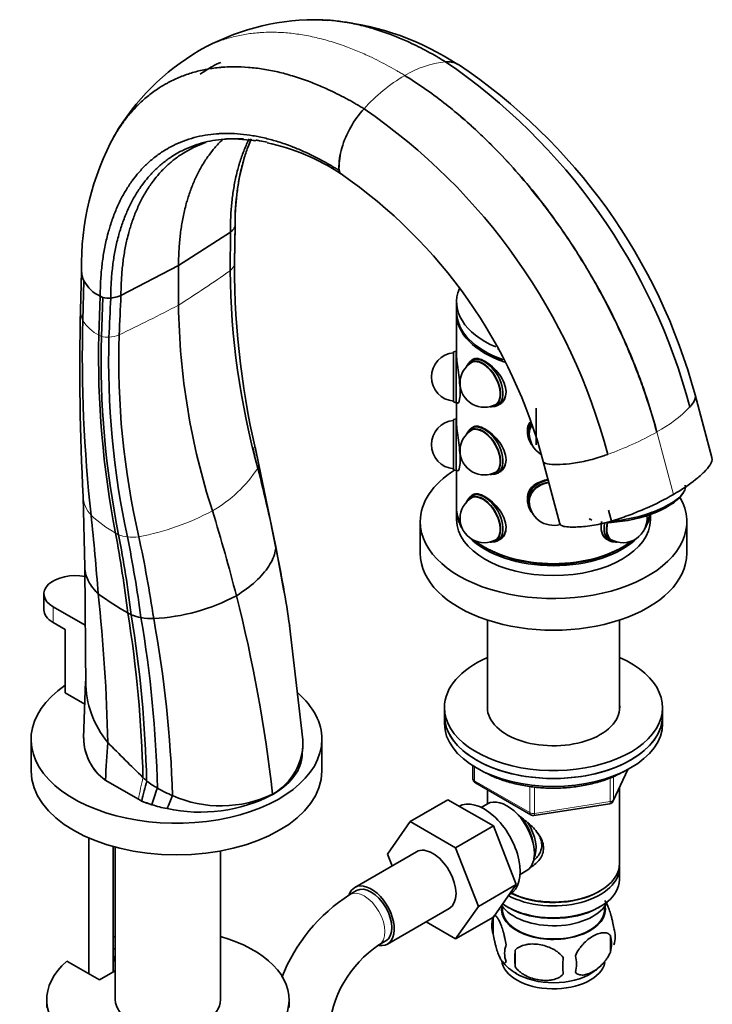
# Model space of a CAD drawing. Units: millimetres. Extents: x 0 to 1588, y 0 to 2208.
# Drawn here: x 1361 to 1504, y 448 to 652 of the extents above; entities that cross this region are included whole.
import ezdxf

# ---------------------------------------------------------------- set-up
doc = ezdxf.new("R2010")
doc.units = ezdxf.units.MM
doc.layers.add('DV6_Défaut', color=7, linetype='Continuous')
doc.layers.add('Défaut', color=7, linetype='Continuous')

# ---------------------------------------------------------------- blocks, each defined once
blk = doc.blocks.new('SE5')
at = {"layer": 'DV6_Défaut', "color": 7, "linetype": 'Continuous', "lineweight": 35}
for p, q in [((1422.02, 651.5), (1421.51, 651.54)), ((1405.02, 626.99), (1408.37, 626.7)), ((1404.19, 607.68), (1393.5, 600.82)), ((1404.14, 599.75), (1404.19, 607.68)), ((1405.04, 601.29), (1405.17, 609.07)), ((1373.49, 599.62), (1373.26, 591.53)), ((1381.61, 594.64), (1393.5, 600.82)), ((1393.5, 592.65), (1393.5, 600.82)), ((1373.73, 589.58), (1373.96, 597.66)), ((1377.04, 586.44), (1377.33, 594.48)), ((1377.33, 594.48), (1377.88, 594.26)), ((1377.57, 586.21), (1377.88, 594.26)), ((1450.85, 593.31), (1450.85, 591.27)), ((1450.85, 590.86), (1450.85, 582.2)), ((1450.75, 583.18), (1450.25, 583)), ((1450.75, 572.48), (1450.75, 583.18)), ((1450.85, 583.18), (1450.75, 583.18)), ((1459.64, 583.5), (1459.32, 583.69)), ((1450.25, 572.67), (1450.25, 583)), ((1454.6, 581.61), (1453.97, 581.24)), ((1453.37, 580.69), (1453.12, 580.35)), ((1454.14, 580.94), (1454.07, 580.9)), ((1451.65, 574.75), (1451.65, 575.66)), ((1503.51, 561.21), (1500.07, 574.12)), ((1450.25, 572.67), (1450.75, 572.48)), ((1450.75, 572.48), (1451.09, 572.48)), ((1450.85, 572.48), (1450.85, 568.28)), ((1458.12, 571.7), (1458.54, 571.74)), ((1459.07, 572.24), (1459.14, 572.28)), ((1459.32, 571.98), (1459.64, 572.16)), ((1467.26, 563.82), (1467.26, 571.42)), ((1450.75, 569.22), (1450.25, 569.04)), ((1450.25, 558.7), (1450.25, 569.04)), ((1450.75, 558.52), (1450.75, 569.22)), ((1450.85, 569.22), (1450.75, 569.22)), ((1454.6, 567.65), (1453.97, 567.28)), ((1454.14, 566.98), (1454.07, 566.94)), ((1453.37, 566.73), (1453.12, 566.38)), ((1465.5, 566.75), (1465.5, 566.23)), ((1465.85, 566.23), (1465.85, 566.17)), ((1409.34, 563.07), (1409.25, 563.45)), ((1410, 560.04), (1409.34, 563.07)), ((1466.27, 563.98), (1466.42, 563.77)), ((1413.49, 543.15), (1410, 560.04)), ((1450.25, 558.7), (1450.75, 558.52)), ((1468.74, 560.4), (1472.18, 547.5)), ((1450.75, 558.52), (1451.09, 558.52)), ((1450.85, 558.52), (1450.85, 550.85)), ((1458.12, 557.73), (1458.54, 557.77)), ((1459.07, 558.28), (1459.14, 558.32)), ((1459.32, 558.01), (1459.64, 558.2)), ((1373.8, 553.14), (1374.18, 538.6)), ((1453.37, 552.77), (1453.12, 552.42)), ((1454.6, 553.69), (1453.97, 553.32)), ((1454.14, 553.02), (1454.07, 552.97)), ((1465.5, 552.79), (1465.5, 552.27)), ((1497.31, 553.48), (1497.65, 553.99)), ((1465.85, 552.27), (1465.85, 552.21)), ((1450.85, 550.44), (1450.85, 548.4)), ((1466.27, 550.02), (1466.42, 549.81)), ((1478.24, 548.55), (1478.44, 548.45)), ((1482.21, 550.37), (1482.82, 548.1)), ((1490.85, 548.4), (1490.85, 549.49)), ((1443.35, 547.99), (1443.35, 541.46)), ((1481.8, 547.83), (1482.82, 548.1)), ((1498.35, 541.46), (1498.35, 547.99)), ((1481.75, 544.42), (1482.39, 544.05)), ((1415.17, 534.06), (1413.48, 543.18)), ((1458.12, 543.77), (1458.54, 543.81)), ((1459.07, 544.31), (1459.14, 544.36)), ((1459.32, 544.05), (1459.64, 544.24)), ((1482.57, 544.36), (1482.64, 544.31)), ((1483.17, 543.81), (1483.59, 543.77)), ((1374.18, 538.49), (1374.34, 513.62)), ((1365.71, 533.09), (1365.71, 529.82)), ((1415.41, 532.8), (1415.17, 534.06)), ((1374.26, 526.6), (1367.62, 530.44)), ((1367.62, 527.17), (1370.09, 525.74)), ((1419.13, 502.98), (1416.39, 526.57)), ((1457.25, 527.66), (1457.25, 508.94)), ((1484.45, 508.94), (1484.45, 527.66)), ((1370.09, 525.74), (1370.09, 512.68)), ((1374.32, 515.05), (1373.91, 503.28)), ((1370.09, 512.68), (1374.16, 510.33)), ((1448.35, 509.62), (1448.35, 507.98)), ((1448.35, 507.98), (1448.35, 506.35)), ((1493.35, 507.98), (1493.35, 509.62)), ((1493.35, 506.35), (1493.35, 507.98)), ((1363.07, 503.08), (1363.07, 496.55)), ((1423.07, 496.55), (1423.07, 503.08)), ((1419.03, 500.13), (1419.12, 501.63)), ((1454.24, 497.59), (1454.24, 494.95)), ((1483.19, 490.35), (1486.21, 496.86)), ((1378.39, 494.66), (1385.2, 490.73)), ((1385.2, 490.73), (1378.39, 494.66)), ((1378.39, 494.66), (1378.39, 494.66)), ((1454.74, 494.09), (1466.17, 487.49)), ((1412.88, 491.65), (1412.87, 491.76)), ((1457.25, 492.63), (1457.25, 489.77)), ((1484.45, 477.36), (1484.45, 493.07)), ((1385.2, 490.73), (1385.89, 490.33)), ((1385.89, 490.33), (1385.2, 490.73)), ((1385.2, 490.73), (1385.2, 490.73)), ((1385.89, 490.33), (1385.89, 490.33)), ((1449.02, 490.62), (1441.25, 486.13)), ((1449.02, 490.62), (1458.44, 485.19)), ((1457.24, 489.76), (1455.94, 489.01)), ((1466.82, 487.37), (1482.44, 489.78)), ((1391.12, 488.77), (1391.13, 488.77)), ((1436.58, 479.41), (1441.25, 486.13)), ((1441.25, 486.13), (1450.66, 480.7)), ((1458.44, 485.19), (1450.66, 480.7)), ((1458.44, 485.19), (1463.13, 473.09)), ((1375.01, 482.72), (1375.01, 454.68)), ((1380.01, 455.09), (1380.01, 480.96)), ((1380.45, 480.84), (1380.45, 449.36)), ((1402.15, 449.36), (1402.15, 480.04)), ((1442.59, 479.86), (1429.86, 472.51)), ((1437.54, 476.95), (1436.58, 479.41)), ((1450.66, 480.7), (1455.35, 468.6)), ((1463.94, 475.16), (1465.24, 475.91)), ((1484.45, 474.1), (1484.45, 476.55)), ((1430.23, 471.86), (1428.82, 471.05)), ((1463.13, 473.09), (1455.35, 468.6)), ((1463.13, 473.09), (1458.44, 466.41)), ((1480.12, 471.61), (1480.47, 471.81)), ((1461.61, 470.93), (1461.79, 471.03)), ((1436.61, 460.82), (1449.34, 468.17)), ((1455.35, 468.6), (1450.66, 461.92)), ((1460.27, 468.65), (1460.31, 467.79)), ((1461.24, 468.55), (1461.59, 468.34)), ((1480.12, 468.34), (1480.47, 468.55)), ((1481.39, 467.79), (1481.44, 468.65)), ((1450.66, 461.92), (1444.58, 465.42)), ((1458.44, 466.41), (1450.66, 461.92)), ((1458.42, 466.36), (1458.42, 462.92)), ((1434.82, 460.66), (1436.23, 461.47)), ((1482.61, 462.61), (1482.61, 459.18)), ((1380.01, 459.96), (1380.45, 459.71)), ((1462.93, 459.57), (1462.93, 456.14)), ((1377.16, 453.44), (1370.45, 457.32)), ((1380.01, 458.33), (1380.45, 458.07)), ((1380.21, 457.4), (1380.21, 458.21)), ((1380.45, 457.26), (1380.21, 457.4)), ((1380.45, 455.34), (1377.16, 453.44)), ((1366.3, 449.36), (1366.3, 447.73)), ((1416.3, 447.73), (1416.3, 449.36))]:
    blk.add_line(p, q, dxfattribs=at)
at = {"layer": 'DV6_Défaut', "color": 7, "linetype": 'Continuous', "lineweight": 18}
for p, q in [((1377.57, 586.21), (1377.04, 586.44)), ((1492.17, 566.49), (1492.14, 566.47)), ((1492.17, 566.49), (1492.19, 566.5)), ((1495.61, 553.59), (1492.17, 566.49)), ((1367.62, 530.44), (1367.62, 527.17)), ((1454.53, 497.41), (1454.53, 494.54)), ((1483.25, 490.62), (1486.12, 496.81)), ((1454.53, 494.54), (1465.96, 487.95)), ((1482.54, 490.21), (1482.54, 495.12)), ((1483.25, 495.39), (1483.25, 490.62)), ((1465.96, 487.95), (1465.96, 493.33)), ((1466.93, 493.24), (1466.93, 487.8)), ((1387.97, 489.58), (1387.98, 489.58)), ((1466.93, 487.8), (1482.54, 490.21))]:
    blk.add_line(p, q, dxfattribs=at)
at = {"layer": 'DV6_Défaut', "color": 7, "linetype": 'Continuous', "lineweight": 35}
for centre, radius, start, end in [((1421.77, 603.24), 48.3, 90.3066, 119.7925), ((1420.3, 595.58), 55.95, 85.891, 88.2381), ((1420.3, 595.58), 55.95, 56.5829, 83.9608), ((1422.06, 603.42), 48.29, 120.2036, 149.7843), ((1449.04, 638.51), 4.37, 59.8017, 96.1828), ((1448.86, 638.22), 4.64, 74.3233, 93.6106), ((1378.09, 539.52), 125.08, 14.8797, 55.7027), ((1384.65, 543.02), 119.53, 15.0815, 56.147), ((1446.96, 619.24), 20.61, 137.5355, 163.5868), ((1361.09, 529.95), 125.08, 14.7798, 55.5965), ((1428.68, 601.07), 55.21, 151.131, 181.3903), ((1404.47, 608.75), 18.23, 106.9032, 108.543), ((1404.47, 608.75), 18.23, 90.6141, 94.6206), ((1402.72, 583.27), 43.8, 81.2139, 82.5993), ((1402.72, 583.27), 43.8, 56.3524, 78.0919), ((1438.98, 621.21), 12.4, 161.9006, 182.0663), ((1441.36, 620.87), 14.77, 163.5299, 180.437), ((1453.91, 609.53), 48.76, 164.036, 180.2292), ((1428.36, 620.76), 1.77, 180.1211, 204.3885), ((1428.13, 620.66), 1.52, 188.7213, 204.3666), ((1427.39, 620.31), 0.697, 203.1741, 253.2204), ((1367.75, 533.69), 104.46, 14.8066, 55.4318), ((1403.11, 609.68), 2.19, 314.6202, 339.1836), ((1404.15, 609.1), 1.03, 348.9865, 353.5312), ((1551.06, 599.74), 146.04, 179.3894, 180.2719), ((1377.8, 599.62), 4.31, 178.6394, 207.0774), ((1564.55, 601.43), 160.42, 180.6005, 195.3283), ((1575.13, 600.99), 170.1, 180.0069, 193.8019), ((1380.66, 601.38), 7.66, 209.0106, 244.2564), ((1379.14, 598.52), 4.45, 253.4747, 274.5752), ((1378.66, 601.17), 7.13, 276.6995, 287.8181), ((1917.03, 579.87), 543.89, 178.771, 182.8126), ((1537.81, 594.58), 144.33, 180.7657, 197.907), ((1674.47, 582.31), 300.83, 178.6153, 186.3), ((1567.95, 582.09), 190.96, 178.6953, 191.0146), ((1562.15, 581.69), 184.64, 178.5968, 191.3723), ((1551.44, 581.18), 172.37, 178.3877, 192.1728), ((1544.39, 581.45), 163.24, 178.2193, 192.9525), ((1450.65, 577.83), 5, 94.5886, 265.4114), ((1456.57, 576.57), 5, 120, 300), ((1450.65, 563.87), 5, 94.5886, 265.4114), ((1456.57, 562.61), 5, 120, 300), ((1470.85, 566.17), 5, 180, 237.9022), ((1587.29, 601.61), 182.55, 192.106, 192.696), ((1163.42, 494.9), 254.63, 10.7784, 14.5864), ((1456.57, 548.64), 5, 120, 240), ((1470.85, 552.21), 5, 180, 286.1212), ((858.42, 494.41), 519.94, 4.2656, 6.0596), ((1483.2, 558.7), 11.3, 244.1521, 246.9268), ((1485.14, 548.64), 5, 240, 6.7682), ((1102.92, 494.69), 282.22, 7.0101, 10.3929), ((1115.28, 495), 270.57, 7.1699, 10.7098), ((1135.22, 494.72), 252.74, 7.6119, 11.4362), ((1134.07, 490.46), 257.05, 8.3928, 12.2177), ((1410.34, 542.5), 3.22, 0.3071, 11.5968), ((1170.39, 490.99), 248.57, 8.1987, 11.9644), ((1456.57, 548.64), 5, 240, 300), ((1410.03, 577.6), 55.47, 233.3631, 240.8837), ((1018.96, 494.56), 360.03, 1.2526, 6.1434), ((1386.32, 568.51), 40.58, 272.8997, 298.0803), ((1120.19, 459.69), 294.43, 6.2539, 14.3589), ((1390.26, 542.14), 14.87, 240.9389, 243.9771), ((1128.97, 488.67), 257.27, 1.4554, 9.0502), ((1387.92, 539.54), 11.55, 248.7442, 259.1097), ((1135.18, 488.4), 251.81, 1.3845, 9.2269), ((1388.3, 543.39), 15.41, 260.444, 270.2903), ((1145.15, 487.22), 244.05, 1.3569, 9.6661), ((1143.02, 483.38), 249.37, 1.855, 10.3023), ((1394.03, 515.04), 19.69, 179.9742, 219.8279), ((1384.69, 503.38), 10.76, 180.1734, 234.1496), ((1384.7, 503.39), 10.77, 180.5939, 234.1432), ((1595.81, 712.83), 302.19, 224.1281, 226.0686), ((1406.9, 502.48), 12.27, 299.0908, 2.3196), ((1493.63, 465.9), 110.47, 165.0049, 167.2215), ((1401.1, 513.27), 23.54, 232.9604, 239.4572), ((1455.24, 494.95), 1, 180, 240), ((1438.9, 474.27), 53.17, 159.3843, 163.271), ((1402.05, 515.27), 25.75, 239.8869, 247.6546), ((1397.99, 520.58), 32.53, 257.824, 297.2361), ((1402.23, 513.89), 24.55, 246.0465, 295.6627), ((1395.93, 514.98), 26.61, 247.8224, 252.6008), ((1395.94, 514.98), 26.62, 247.8132, 252.592), ((1397.14, 518.86), 30.68, 252.6193, 258.6878), ((1397.15, 518.86), 30.69, 252.6107, 258.6795), ((1420.85, 477.75), 31.7, 154.3906, 159.6539), ((1482.28, 490.77), 1, 278.794, 335.1039), ((1466.67, 488.35), 1, 240, 278.794), ((1448.08, 440.94), 35.74, 122.6058, 158.6495), ((1463.41, 464.64), 5.28, 161.0427, 198.9573), ((1468.26, 463.34), 10.27, 161.8939, 164.7363), ((1478.42, 462.36), 5.16, 340.5696, 19.4304), ((1475.97, 460.9), 6.86, 345.5143, 14.4857), ((1448.04, 441.05), 23.64, 123.985, 176.015), ((1465.57, 458.92), 4.81, 159.1194, 200.8806), ((1546.28, 457.85), 83.38, 178.8211, 181.1789), ((1466.99, 462.11), 8.26, 216.0134, 242.186), ((1530.57, 456.32), 57.77, 178.2983, 181.7017), ((1468.72, 456.71), 6.86, 345.5086, 14.4914), ((1473.71, 463.51), 9.96, 300.1384, 313.6512)]:
    blk.add_arc(centre, radius, start, end, dxfattribs=at)
at = {"layer": 'DV6_Défaut', "color": 7, "linetype": 'Continuous', "lineweight": 18}
for centre, radius, start, end in [((1450.57, 622.98), 19.97, 95.758, 121.4069), ((1458.93, 608.53), 36.67, 120.7834, 137.8175), ((1239.83, 834.67), 286.68, 302.4128, 304.9707), ((1229.97, 904.51), 352.13, 295.4394, 297.6708), ((1380.73, 593.64), 8.09, 210.1314, 242.9306), ((1378.87, 590.43), 4.41, 252.8403, 273.5335), ((1378.2, 594.6), 8.63, 276.2559, 290.5648), ((1478.16, 592.07), 29.17, 298.768, 315.54), ((1460.11, 623.27), 65.21, 289.6411, 299.4197), ((1387.03, 573.87), 27.21, 299.6071, 326.9554), ((1407.66, 559.88), 2.35, 338.7071, 13.1494), ((1379.78, 553.42), 5.97, 182.3089, 223.6766), ((1394.36, 569.86), 27.93, 227.4045, 240.2764), ((1375.6, 596.6), 52.64, 280.6236, 298.1978), ((1384.64, 552.82), 8.31, 240.195, 245.0274), ((1383.92, 552.56), 7.8, 249.0309, 262.7953), ((1383.97, 556.03), 11.25, 264.7808, 276.8061), ((1538.9, 460.3), 156.68, 167.1279, 168.8)]:
    blk.add_arc(centre, radius, start, end, dxfattribs=at)
at = {"layer": 'DV6_Défaut', "color": 7, "linetype": 'Continuous', "lineweight": 35}
for centre, major_axis, ratio, start_param, end_param in [((1386.62, 614), (20.7, 0), 0.57735, -0.557185, -0.514049), ((1470.85, 593.31), (20, 0), 0.57735, 2.900377, 4.076357), ((1370.67, 604.79), (20.7, 0), 0.57735, -1.056747, -1.013612), ((1470.85, 591.27), (20, 0), 0.57735, 3.141593, 4.16257), ((1470.85, 590.86), (20, 0), 0.57735, 3.123914, 4.185943), ((1456.29, 576.41), (2.58, -4.48), 0.57735, 0, 3.529943), ((1456.29, 576.41), (2.52, -4.37), 0.57735, 0, 3.397795), ((1456.64, 576.61), (2.67, -4.63), 0.57735, 0, 3.401888), ((1457.28, 576.98), (-2.7, 4.68), 0.57735, 0, 0.136188), ((1470.85, 590.86), (19.5, 0), 0.57735, 3.914251, 4.149802), ((1456.64, 576.61), (2.52, -4.37), 0.57735, 3.211661, 3.301897), ((1456.57, 576.57), (2.5, -4.33), 0.57735, 3.109325, 3.141593), ((1456.57, 576.57), (2.5, -4.33), 0.57735, 3.109325, 3.141593), ((1457.28, 576.98), (2.67, -4.63), 0.57735, 0.142389, 0.844326), ((1456.29, 576.41), (2.58, -4.48), 0.57735, 5.894835, 6.283185), ((1456.29, 576.41), (2.52, -4.37), 0.57735, 6.026983, 6.283185), ((1456.64, 576.61), (2.67, -4.63), 0.57735, 6.02289, 6.283185), ((1456.64, 576.61), (2.52, -4.37), 0.57735, 6.122881, 6.213117), ((1456.57, 576.57), (2.5, -4.33), 0.57735, 0, 0.032267), ((1456.57, 576.57), (2.5, -4.33), 0.57735, 0, 0.032267), ((1457.28, 576.98), (-2.7, 4.68), 0.57735, 3.005405, 3.141593), ((1456.29, 562.44), (2.58, -4.48), 0.57735, 0, 3.529943), ((1456.29, 562.44), (2.52, -4.37), 0.57735, 0, 3.397795), ((1456.64, 562.65), (2.68, -4.63), 0.57735, 0, 3.401888), ((1456.64, 562.65), (2.52, -4.37), 0.57735, 3.211661, 3.301897), ((1456.57, 562.61), (2.5, -4.33), 0.57735, 3.109325, 3.141593), ((1456.57, 562.61), (2.5, -4.33), 0.57735, 3.109325, 3.141593), ((1457.28, 563.01), (-2.7, 4.68), 0.57735, 0, 0.136188), ((1470.85, 566.23), (5.35, 0), 0.816497, 2.629514, 3.682287), ((1470.85, 565.94), (5.17, 0), 0.816497, 2.63403, 3.745142), ((1470.85, 566.75), (5.35, 0), 0.816497, 2.729458, 3.141593), ((1470.85, 565.94), (5.05, 0), 0.816497, 2.657767, 3.543509), ((1470.85, 566.17), (5, 0), 0.816497, 2.991655, 3.141593), ((1470.85, 566.17), (5, 0), 0.816497, 2.991655, 3.141593), ((1470.85, 566.75), (-5.4, 0), 0.816497, 0, 0.137563), ((1470.85, 566.23), (5.05, 0), 0.816497, 3.176605, 3.360878), ((1470.85, 566.23), (5, 0), 0.816497, 3.034616, 3.141593), ((1457.28, 563.01), (2.67, -4.63), 0.57735, 0.191882, 0.785398), ((1470.85, 547.99), (-27.5, 0), 0.57735, 5.548554, 6.283185), ((1456.29, 562.44), (2.58, -4.48), 0.57735, 5.894835, 6.283185), ((1456.29, 562.44), (2.52, -4.37), 0.57735, 6.026983, 6.283185), ((1456.64, 562.65), (2.68, -4.63), 0.57735, 6.02289, 6.283185), ((1456.64, 562.65), (2.52, -4.37), 0.57735, 6.122881, 6.213117), ((1456.57, 562.61), (2.5, -4.33), 0.57735, 0, 0.032267), ((1456.57, 562.61), (2.5, -4.33), 0.57735, 0, 0.032267), ((1457.28, 563.01), (-2.7, 4.68), 0.57735, 3.005405, 3.141593), ((1470.85, 552.27), (5.35, 0), 0.816497, 1.774571, 3.682287), ((1470.85, 551.98), (5.17, 0), 0.816497, 1.75964, 3.758033), ((1470.85, 552.79), (5.35, 0), 0.816497, 2.563224, 3.141593), ((1470.85, 551.98), (5.05, 0), 0.816497, 1.759042, 3.543509), ((1487.41, 552.7), (-10.63, -2.83), 0.345066, 1.03396, 3.141593), ((1470.85, 547.99), (-27.5, 0), 0.57735, 0, 3.463223), ((1456.29, 548.48), (2.58, -4.48), 0.57735, 0, 3.529943), ((1456.29, 548.48), (2.52, -4.37), 0.57735, 0, 3.397795), ((1456.64, 548.69), (2.67, -4.63), 0.57735, 0, 3.401888), ((1456.64, 548.69), (2.53, -4.37), 0.57735, 3.211661, 3.301897), ((1456.57, 548.64), (2.5, -4.33), 0.57735, 3.109325, 3.141593), ((1456.57, 548.64), (2.5, -4.33), 0.57735, 3.109325, 3.141593), ((1457.28, 549.05), (-2.7, 4.68), 0.57735, 0, 0.136188), ((1470.85, 552.79), (5.4, 0), 0.816497, 3.141593, 3.279155), ((1470.85, 552.21), (5, 0), 0.816497, 2.991655, 3.141593), ((1470.85, 552.21), (5, 0), 0.816497, 2.991655, 3.141593), ((1470.85, 552.27), (5, 0), 0.816497, 3.034616, 3.141593), ((1487.53, 552.25), (-10.15, -2.71), 0.345066, 0.881208, 2.765114), ((1470.85, 550.44), (20, 0), 0.57735, 3.123914, 3.489216), ((1470.85, 550.85), (20, 0), 0.57735, 3.141593, 3.432592), ((1470.85, 552.27), (5.05, 0), 0.816497, 3.176605, 3.360878), ((1250.68, 560.79), (115.67, -200.35), 0.57735, 1.115658, 1.198902), ((1470.85, 550.44), (20, 0), 0.57735, 5.935562, 6.198707), ((1470.85, 550.85), (20, 0), 0.57735, 5.992186, 6.160738), ((1470.85, 548.4), (20, 0), 0.57735, 3.141593, 6.283185), ((1457.28, 549.05), (2.68, -4.63), 0.57735, 0.142389, 0.844326), ((1484.43, 549.05), (-2.67, -4.63), 0.57735, 5.253655, 6.283185), ((1485.07, 548.69), (-2.67, -4.63), 0.57735, 5.224286, 6.283185), ((1485.42, 548.48), (-2.58, -4.48), 0.57735, 5.157686, 6.283185), ((1485.42, 548.48), (-2.53, -4.37), 0.57735, 5.189315, 6.283185), ((1470.85, 550.44), (20, 0), 0.57735, 3.662964, 5.761814), ((1470.85, 550.85), (20, 0), 0.57735, 3.779348, 5.64543), ((1470.85, 550.44), (19.5, 0), 0.57735, 3.914251, 5.510527), ((1456.29, 548.48), (2.58, -4.48), 0.57735, 5.894835, 6.283185), ((1456.29, 548.48), (2.52, -4.37), 0.57735, 6.026983, 6.283185), ((1456.64, 548.69), (2.67, -4.63), 0.57735, 6.02289, 6.283185), ((1456.64, 548.69), (2.53, -4.37), 0.57735, 6.122881, 6.213117), ((1456.57, 548.64), (2.5, -4.33), 0.57735, 0, 0.032267), ((1456.57, 548.64), (2.5, -4.33), 0.57735, 0, 0.032267), ((1457.28, 549.05), (-2.7, 4.68), 0.57735, 3.005405, 3.141593), ((1484.43, 549.05), (2.7, 4.68), 0.57735, 3.141593, 3.277781), ((1485.07, 548.69), (-2.67, -4.63), 0.57735, 0, 0.260295), ((1485.14, 548.64), (-2.5, -4.33), 0.57735, 6.250918, 6.283185), ((1485.14, 548.64), (-2.5, -4.33), 0.57735, 6.250918, 6.283185), ((1485.07, 548.69), (-2.53, -4.37), 0.57735, 0.070068, 0.160304), ((1485.42, 548.48), (-2.58, -4.48), 0.57735, 0, 0.38835), ((1485.42, 548.48), (-2.53, -4.37), 0.57735, 0, 0.256202), ((1470.85, 541.46), (-27.5, 0), 0.57735, 0, 3.141593), ((1372.21, 533.09), (6.5, 0), 0.57735, 1.257796, 3.926991), ((1372.21, 529.82), (6.5, 0), 0.57735, 3.141593, 3.926991), ((1470.85, 509.62), (-22.5, 0), 0.57735, 5.361457, 6.283185), ((1470.85, 509.62), (-22.5, 0), 0.57735, 0, 4.063321), ((1393.07, 503.08), (30, 0), 0.57735, 2.443442, 6.283185), ((1393.07, 503.08), (30, 0), 0.57735, 0, 0.585097), ((1470.85, 509.62), (-13.65, 0), 0.57735, 6.197567, 6.283185), ((1470.85, 509.62), (-13.65, 0), 0.57735, 0, 3.227211), ((1470.85, 507.98), (-22.5, 0), 0.57735, 0, 3.141593), ((1470.85, 507.98), (22.5, 0), 0.57735, 3.141593, 6.283185), ((1470.85, 506.35), (22.5, 0), 0.57735, 3.141593, 6.283185), ((8498.27, 497.26), (-7089.48, -936), 0.81263, -0.161946, -0.160616), ((1393.07, 496.55), (30, 0), 0.57735, 3.141593, 6.283185), ((1429.19, 520.29), (-57.62, 20.28), 0.731733, 1.014223, 1.032644), ((1456.54, 480.12), (5.25, -9.09), 0.57735, 0, 3.141593), ((1461.24, 482.84), (4, -6.93), 0.57735, 0, 3.141593), ((1462.3, 483.45), (3.08, -5.33), 0.57735, 0.980548, 2.052096), ((1462.3, 483.45), (3.5, -6.06), 0.57735, 0.361367, 1.651127), ((1445.96, 474.02), (-3.38, 5.85), 0.57735, 3.141593, 6.283185), ((1470.85, 476.55), (-13.6, 0), 0.57735, 0.811081, 3.193609), ((1470.85, 477.36), (13.6, 0), 0.57735, 4.022709, 6.283185), ((1433.23, 466.67), (-3.37, 5.85), 0.57735, 2.699284, 6.283185), ((1470.85, 474.1), (13.6, 0), 0.57735, 3.816972, 6.283185), ((1433.23, 466.67), (-3.37, 5.85), 0.57735, 0, 0.461889), ((1433.23, 466.67), (-3, 5.2), 0.57735, 3.141593, 6.283185), ((1470.85, 476.96), (-13.1, 0), 0.57735, 0.84691, 2.356194), ((1470.85, 471.24), (-11.5, 0), 0.57735, 0.3717, 2.891189), ((1470.85, 467.97), (10.7, 0), 0.57735, 3.023689, 6.283185), ((1470.85, 467.97), (-10.54, 0), 0.57735, 0.030878, 3.110715), ((1470.85, 473.69), (-13.1, 0), 0.57735, 0.785398, 2.356194), ((1470.85, 467.97), (10.7, 0), 0.57735, 0, 0.117904), ((1391.3, 449.36), (25, 0), 0.57735, 2.557552, 7.405054), ((1391.3, 449.36), (25, 0), 0.57735, -4.263461, -4.243895), ((1470.85, 457.77), (10.7, 0), 0.57735, 3.195171, 6.159544), ((1470.85, 459.03), (10.7, 0), 0.57735, 3.894514, 5.544376), ((1391.3, 449.36), (10.85, 0), 0.57735, 3.141593, 6.283185)]:
    blk.add_ellipse(centre, major_axis=major_axis, ratio=ratio, start_param=start_param, end_param=end_param, dxfattribs=at)
at = {"layer": 'DV6_Défaut', "color": 7, "linetype": 'Continuous', "lineweight": 18}
for centre, major_axis, ratio, start_param, end_param in [((1455.24, 494.95), (1, 0), 0.57735, 3.141593, 3.926991), ((1455.24, 494.95), (0.5, 0.866), 0.57735, 2.356194, 3.141593), ((1482.28, 490.77), (-0.153, 0.988), 0.211325, 3.141593, 4.080475), ((1482.28, 490.77), (1, 0), 0.57735, 4.974188, 6.021386), ((1482.28, 490.77), (-0.907, 0.421), 0.788675, 3.141593, 3.492472), ((1466.67, 488.35), (-1, 0), 0.57735, 0.785398, 1.832596), ((1466.67, 488.35), (0.5, 0.866), 0.57735, 2.356194, 3.141593), ((1466.67, 488.35), (-0.153, 0.988), 0.211325, 3.141593, 4.080475), ((1431.82, 465.85), (-3, 5.2), 0.57735, 3.142031, 6.283185), ((1431.82, 465.85), (-3, 5.2), 0.57735, 0, 0.000583)]:
    blk.add_ellipse(centre, major_axis=major_axis, ratio=ratio, start_param=start_param, end_param=end_param, dxfattribs=at)
at = {"layer": 'DV6_Défaut', "color": 7, "linetype": 'Continuous', "lineweight": 35}
for points, knots in [([(1421.21, 651.53), (1421.41, 651.54), (1422.57, 651.55), (1424.73, 651.46), (1427.74, 651.1), (1430.77, 650.51), (1433.89, 649.67), (1436.44, 648.81), (1438.44, 648.03), (1439.77, 647.48), (1441.28, 646.8), (1442.99, 645.98), (1444.87, 645), (1446.33, 644.19), (1447.43, 643.54), (1448.04, 643.18), (1448.44, 642.94), (1448.57, 642.85)], [0, 0, 0, 0, 0.023781, 0.137837, 0.251893, 0.365948, 0.47521, 0.59406, 0.64147, 0.68888, 0.736291, 0.802948, 0.869605, 0.936262, 0.957508, 0.985955, 1, 1, 1, 1]), ([(1402.2, 642.74), (1401.63, 642.49), (1400.16, 641.76), (1398.77, 640.9), (1397.94, 640.32)], [0, 0, 0, 0, 0.381859, 1, 1, 1, 1]), ([(1380.01, 627.16), (1380.08, 627.29), (1380.64, 628.26), (1381.32, 629.32), (1382.41, 630.85), (1383.55, 632.3), (1385.3, 634.18), (1387.31, 635.95), (1389.28, 637.37), (1390.8, 638.27), (1392.36, 639.09), (1394.17, 639.91), (1396.71, 640.76), (1399.37, 641.37), (1401.51, 641.66), (1403.39, 641.79), (1405.3, 641.85), (1407.91, 641.75), (1410.92, 641.39), (1413.95, 640.8), (1417.07, 639.96), (1419.63, 639.1), (1421.62, 638.33), (1422.95, 637.77), (1424.47, 637.09), (1426.17, 636.28), (1428.06, 635.3), (1429.52, 634.48), (1430.62, 633.84), (1431.23, 633.48), (1431.63, 633.23), (1431.76, 633.15)], [0, 0, 0, 0, 0.007958, 0.058678, 0.067117, 0.109398, 0.160119, 0.210839, 0.261559, 0.299577, 0.312279, 0.362999, 0.413719, 0.464439, 0.515159, 0.532036, 0.565879, 0.6166, 0.66732, 0.71804, 0.766628, 0.81948, 0.840563, 0.861646, 0.882729, 0.912372, 0.942014, 0.971656, 0.981104, 0.993754, 1, 1, 1, 1]), ([(1380.49, 627.98), (1380.9, 628.66), (1381.41, 629.45), (1382.41, 630.85), (1383.55, 632.3), (1385.3, 634.18), (1387.31, 635.95), (1389.28, 637.37), (1390.8, 638.27), (1392.36, 639.09), (1394.17, 639.91), (1396.71, 640.76), (1399.37, 641.37), (1401.51, 641.66), (1403.39, 641.79), (1405.3, 641.85), (1407.91, 641.75), (1410.92, 641.39), (1413.95, 640.8), (1417.07, 639.96), (1419.63, 639.1), (1421.62, 638.33), (1422.95, 637.77), (1424.47, 637.09), (1426.17, 636.28), (1428.06, 635.3), (1429.52, 634.48), (1430.62, 633.84), (1431.23, 633.48), (1431.63, 633.23), (1431.76, 633.15)], [0, 0, 0, 0, 0.042712, 0.051293, 0.094292, 0.145873, 0.197453, 0.249033, 0.287696, 0.300614, 0.352194, 0.403775, 0.455355, 0.506936, 0.524099, 0.558516, 0.610097, 0.661677, 0.713257, 0.76267, 0.816418, 0.837859, 0.8593, 0.88074, 0.910885, 0.94103, 0.971175, 0.980784, 0.993648, 1, 1, 1, 1]), ([(1440.16, 640.03), (1442.88, 638.36), (1447.95, 634.83), (1453.85, 629.78), (1460.18, 623.68), (1464.87, 618.45), (1470.6, 611.12), (1475.39, 604.28), (1479.59, 597.2), (1482.94, 590.83), (1485.41, 585.66), (1487.73, 580.09), (1490.06, 573.8), (1491.39, 569.5), (1492.19, 566.5)], [0, 0, 0, 0, 0.119473, 0.224035, 0.266227, 0.412982, 0.451015, 0.561163, 0.674165, 0.706491, 0.78574, 0.853245, 0.897315, 1, 1, 1, 1]), ([(1440.16, 640.03), (1442.88, 638.36), (1447.95, 634.82), (1453.84, 629.78), (1460.16, 623.67), (1464.85, 618.43), (1470.58, 611.1), (1475.36, 604.27), (1479.55, 597.18), (1482.91, 590.8), (1485.37, 585.64), (1487.69, 580.06), (1490.01, 573.77), (1491.34, 569.47), (1492.14, 566.47)], [0, 0, 0, 0, 0.119473, 0.224035, 0.266227, 0.412982, 0.451015, 0.561163, 0.674165, 0.706491, 0.78574, 0.853245, 0.897315, 1, 1, 1, 1]), ([(1377.33, 594.48), (1377.34, 595.54), (1377.4, 597.64), (1377.65, 600.68), (1378.07, 603.6), (1378.56, 606.01), (1379.03, 607.8), (1379.54, 609.55), (1380.26, 611.58), (1381.29, 613.95), (1382.48, 616.15), (1383.43, 617.62), (1384.37, 618.91), (1385.36, 620.14), (1386.87, 621.73), (1388.6, 623.22), (1390.3, 624.42), (1391.6, 625.17), (1392.94, 625.86), (1394.5, 626.54), (1396.68, 627.24), (1398.96, 627.73), (1400.79, 627.96), (1402.4, 628.06), (1404.04, 628.09), (1406.27, 627.98), (1408.84, 627.65), (1411.43, 627.11), (1414.11, 626.37), (1416.29, 625.61), (1417.99, 624.93), (1419.13, 624.44), (1420.43, 623.85), (1421.88, 623.14), (1423.49, 622.29), (1424.73, 621.58), (1425.66, 621.02), (1426.18, 620.71), (1426.52, 620.5), (1426.63, 620.43)], [0, 0, 0, 0, 0.036286, 0.072572, 0.108857, 0.145142, 0.166304, 0.181428, 0.217714, 0.253999, 0.290285, 0.32657, 0.332607, 0.362856, 0.399142, 0.435427, 0.471713, 0.498911, 0.507999, 0.544284, 0.58057, 0.616855, 0.653141, 0.665215, 0.689426, 0.725712, 0.761998, 0.798283, 0.833044, 0.870855, 0.885938, 0.901021, 0.916104, 0.93731, 0.958516, 0.979723, 0.986482, 0.995532, 1, 1, 1, 1]), ([(1379.5, 594.09), (1379.5, 595.12), (1379.56, 597.16), (1379.81, 600.13), (1380.21, 602.98), (1380.69, 605.33), (1381.14, 607.08), (1381.64, 608.79), (1382.34, 610.77), (1383.35, 613.08), (1384.5, 615.24), (1385.43, 616.68), (1386.35, 617.94), (1387.31, 619.15), (1388.78, 620.71), (1390.46, 622.17), (1392.12, 623.35), (1393.39, 624.09), (1394.7, 624.77), (1396.22, 625.44), (1398.34, 626.14), (1400.56, 626.63), (1402.36, 626.86), (1403.93, 626.97), (1405.26, 627.01), (1406.34, 626.97), (1406.88, 626.94)], [0, 0, 0, 0, 0.050854, 0.101707, 0.15256, 0.203413, 0.23307, 0.254266, 0.305119, 0.355973, 0.406826, 0.457679, 0.46614, 0.508532, 0.559386, 0.610239, 0.661092, 0.69921, 0.711946, 0.762799, 0.813652, 0.864505, 0.915358, 0.93228, 0.966212, 1, 1, 1, 1]), ([(1381.61, 594.64), (1381.62, 595.67), (1381.67, 597.69), (1381.9, 600.63), (1382.29, 603.46), (1382.76, 605.79), (1383.2, 607.53), (1383.69, 609.22), (1384.37, 611.19), (1385.36, 613.49), (1386.49, 615.64), (1387.41, 617.07), (1388.31, 618.33), (1389.26, 619.54), (1390.71, 621.09), (1392.37, 622.56), (1394.01, 623.74), (1395.26, 624.48), (1396.55, 625.16), (1397.6, 625.63), (1398.5, 625.97), (1398.72, 626.05)], [0, 0, 0, 0, 0.065309, 0.130617, 0.195924, 0.261232, 0.29932, 0.326541, 0.391849, 0.457157, 0.522465, 0.587773, 0.598639, 0.653082, 0.71839, 0.783698, 0.849006, 0.897959, 0.914314, 0.979622, 1, 1, 1, 1]), ([(1393.5, 600.82), (1393.5, 601.83), (1393.55, 603.82), (1393.78, 606.7), (1394.16, 609.48), (1394.62, 611.76), (1395.05, 613.47), (1395.54, 615.13), (1396.2, 617.06), (1397.18, 619.31), (1398.29, 621.4), (1399.2, 622.8), (1400.08, 624.03), (1401.01, 625.21), (1402.01, 626.27), (1402.62, 626.85), (1402.71, 626.92)], [0, 0, 0, 0, 0.0896352, 0.1792693, 0.2689025, 0.3585362, 0.4108101, 0.4481707, 0.5378049, 0.627439, 0.7170735, 0.8067074, 0.8216203, 0.8963414, 0.9859759, 1, 1, 1, 1]), ([(1404.19, 607.68), (1404.19, 608.7), (1404.22, 610.71), (1404.43, 613.64), (1404.8, 616.45), (1405.24, 618.77), (1405.67, 620.5), (1406.14, 622.18), (1406.8, 624.14), (1407.53, 625.86), (1407.97, 626.77), (1408.06, 626.96)], [0, 0, 0, 0, 0.137878, 0.275754, 0.413629, 0.551505, 0.631913, 0.689382, 0.827259, 0.965135, 1, 1, 1, 1]), ([(1405.16, 608.9), (1405.15, 609.93), (1405.2, 611.97), (1405.43, 614.92), (1405.81, 617.76), (1406.27, 620.1), (1406.71, 621.84), (1407.2, 623.54), (1407.77, 625.21), (1408.29, 626.47), (1408.5, 626.95)], [0, 0, 0, 0, 0.150929, 0.301856, 0.452781, 0.603708, 0.691727, 0.754635, 0.905563, 1, 1, 1, 1]), ([(1409.41, 626.69), (1409.68, 626.65), (1410.47, 626.54), (1411.27, 626.39), (1411.79, 626.28)], [0, 0, 0, 0, 0.346117, 1, 1, 1, 1]), ([(1492.17, 566.49), (1491.37, 569.48), (1490.03, 573.79), (1487.71, 580.07), (1485.39, 585.65), (1482.92, 590.81), (1479.56, 597.19), (1475.37, 604.27), (1470.72, 610.9), (1468, 614.41), (1467.4, 615.16)], [0, 0, 0, 0, 0.177212, 0.253267, 0.369767, 0.506534, 0.562321, 0.757338, 0.94743, 1, 1, 1, 1]), ([(1451.1, 572.44), (1451.14, 572.44), (1451.18, 572.46), (1451.41, 572.75), (1451.6, 573.56), (1451.6, 575.87), (1451.42, 577.35), (1451.03, 580.14), (1450.85, 581.43), (1450.85, 582.24), (1450.85, 582.24), (1450.85, 582.24)], [0, 0, 0, 0, 0.067515, 0.067515, 0.378291, 0.378291, 0.689066, 0.689066, 0.999841, 0.999841, 1, 1, 1, 1]), ([(1456.71, 581.06), (1455.7, 581.65), (1454.83, 581.8), (1454.15, 581.4), (1454.03, 581.31), (1453.94, 581.19)], [0, 0, 0, 0, 0.819368, 0.819368, 1, 1, 1, 1]), ([(1459.21, 571.92), (1459.37, 571.97), (1459.52, 572.04), (1460.51, 572.61), (1461.05, 573.58), (1461.05, 575.91), (1460.51, 577.22), (1458.84, 579.49), (1457.72, 580.47), (1456.71, 581.06)], [0, 0, 0, 0, 0.05418, 0.05418, 0.369454, 0.369454, 0.684727, 0.684727, 1, 1, 1, 1]), ([(1500.07, 574.12), (1500.12, 573.93), (1500.15, 573.32), (1499.68, 572.46), (1499.12, 571.81), (1498.97, 571.64)], [0, 0, 0, 0, 0.2619825, 0.8142057, 1, 1, 1, 1]), ([(1451.1, 558.48), (1451.14, 558.47), (1451.18, 558.5), (1451.41, 558.79), (1451.6, 559.59), (1451.6, 561.92), (1451.41, 563.4), (1451.03, 566.16), (1450.85, 567.45), (1450.85, 568.28)], [0, 0, 0, 0, 0.0674761, 0.0674761, 0.3783174, 0.3783174, 0.6891587, 0.6891587, 1, 1, 1, 1]), ([(1456.71, 567.1), (1455.7, 567.68), (1454.83, 567.84), (1454.11, 567.42), (1453.96, 567.28), (1453.85, 567.1)], [0, 0, 0, 0, 0.773632, 0.773632, 1, 1, 1, 1]), ([(1459.01, 557.9), (1459.24, 557.96), (1459.47, 558.04), (1460.51, 558.65), (1461.05, 559.62), (1461.05, 561.95), (1460.51, 563.26), (1458.84, 565.53), (1457.72, 566.51), (1456.71, 567.1)], [0, 0, 0, 0, 0.074682, 0.074682, 0.383121, 0.383121, 0.691561, 0.691561, 1, 1, 1, 1]), ([(1465.96, 568.5), (1465.63, 567.97), (1465.45, 567.36), (1465.45, 566.47), (1465.48, 566.22), (1465.53, 565.97)], [0, 0, 0, 0, 0.722899, 0.722899, 1, 1, 1, 1]), ([(1468.74, 560.39), (1468.81, 560.17), (1469.57, 559.8), (1471.62, 559.74), (1474.3, 559.88), (1477.53, 560.43), (1480.21, 561.22), (1481.66, 561.73), (1482.03, 561.86)], [0, 0, 0, 0, 0.126021, 0.303894, 0.48142, 0.703869, 0.92545, 1, 1, 1, 1]), ([(1503.51, 561.21), (1503.52, 561.18), (1503.53, 561.15), (1503.61, 560.7), (1503.47, 560.22), (1502.88, 559.24), (1502.42, 558.72), (1501.38, 557.7), (1500.8, 557.18), (1498.89, 555.63), (1497.35, 554.59), (1495.61, 553.59)], [0, 0, 0, 0, 0.014576, 0.014576, 0.211661, 0.211661, 0.408746, 0.408746, 0.60583, 0.60583, 1, 1, 1, 1]), ([(1469.74, 556.66), (1468.71, 556.51), (1467.76, 556.17), (1466.04, 554.96), (1465.45, 553.91), (1465.45, 552.54), (1465.47, 552.32), (1465.51, 552.11)], [0, 0, 0, 0, 0.38341, 0.38341, 0.903404, 0.903404, 1, 1, 1, 1]), ([(1456.71, 553.14), (1455.7, 553.72), (1454.83, 553.88), (1454.15, 553.48), (1454.03, 553.38), (1453.94, 553.26)], [0, 0, 0, 0, 0.819368, 0.819368, 1, 1, 1, 1]), ([(1459.21, 543.99), (1459.37, 544.05), (1459.52, 544.12), (1460.51, 544.68), (1461.05, 545.66), (1461.05, 547.99), (1460.51, 549.3), (1458.84, 551.57), (1457.72, 552.55), (1456.71, 553.14)], [0, 0, 0, 0, 0.05418, 0.05418, 0.369454, 0.369454, 0.684727, 0.684727, 1, 1, 1, 1]), ([(1495.61, 553.59), (1493.86, 552.58), (1491.94, 551.62), (1488.82, 550.26), (1487.74, 549.82), (1485.53, 548.97), (1484.4, 548.56), (1482.03, 547.84), (1480.84, 547.55), (1478.45, 547.1), (1477.31, 546.97), (1475.69, 546.88), (1475.17, 546.86), (1474.16, 546.87), (1473.68, 546.89), (1472.86, 547.02), (1472.51, 547.13), (1472.25, 547.35), (1472.21, 547.42), (1472.19, 547.5)], [0, 0, 0, 0, 0.2604196, 0.2604196, 0.3906294, 0.3906294, 0.5208392, 0.5208392, 0.651049, 0.651049, 0.7812589, 0.7812589, 0.8463638, 0.8463638, 0.9114687, 0.9114687, 0.9765736, 0.9765736, 1, 1, 1, 1]), ([(1480.81, 547.97), (1480.71, 547.58), (1480.65, 547.2), (1480.65, 545.66), (1481.2, 544.68), (1482.29, 544.05), (1482.57, 543.95), (1482.87, 543.9)], [0, 0, 0, 0, 0.195102, 0.195102, 0.810942, 0.810942, 1, 1, 1, 1]), ([(1405.42, 532.71), (1406.9, 533.61), (1409.57, 535.59), (1412.34, 538.81), (1413.34, 541.14), (1413.53, 542.33), (1413.56, 542.52)], [0, 0, 0, 0, 0.312772, 0.625544, 0.938316, 1, 1, 1, 1]), ([(1376.92, 533.09), (1376.76, 533.25), (1376.14, 533.88), (1375.34, 534.91), (1374.72, 536.07), (1374.29, 537.27), (1374.18, 538.08), (1374.18, 538.6)], [0, 0, 0, 0, 0.092026, 0.360096, 0.56238, 0.720192, 1, 1, 1, 1]), ([(1412.88, 491.65), (1414.61, 492.65), (1417.47, 495.01), (1418.89, 498.09), (1419.02, 499.82), (1419.03, 500.12)], [0, 0, 0, 0, 0.450808, 0.901615, 1, 1, 1, 1]), ([(1456.41, 496.39), (1456.79, 496.18), (1457.96, 495.57), (1460.09, 494.68), (1462.88, 493.87), (1465.84, 493.3), (1468.9, 493), (1472.01, 492.96), (1475.09, 493.19), (1478.08, 493.7), (1480.9, 494.45), (1483.45, 495.41), (1484.78, 496.12), (1485.5, 496.5)], [0, 0, 0, 0, 0.048572, 0.145351, 0.242037, 0.338601, 0.435071, 0.531497, 0.627938, 0.724437, 0.821055, 0.917852, 1, 1, 1, 1]), ([(1463.58, 487.41), (1463.62, 487.38), (1464.51, 486.74), (1466.22, 485.39), (1467.89, 483.49), (1468.66, 481.86), (1468.86, 480.63), (1468.66, 479.42), (1467.89, 477.95), (1466.85, 477.07), (1466.06, 476.67), (1466.01, 476.65)], [0, 0, 0, 0, 0.010414, 0.211667, 0.407623, 0.505755, 0.598843, 0.692004, 0.790745, 0.986923, 1, 1, 1, 1]), ([(1466.82, 478.09), (1467.37, 478.55), (1468.17, 479.6), (1468.54, 481.31), (1468.23, 482.62), (1467.8, 483.4), (1467.61, 483.7)], [0, 0, 0, 0, 0.357861, 0.598989, 0.840498, 1, 1, 1, 1]), ([(1483.29, 464.08), (1483.22, 464.57), (1483.13, 465.04), (1482.98, 465.73), (1482.93, 465.96), (1482.82, 466.4), (1482.76, 466.61), (1482.59, 467.22), (1482.46, 467.6), (1482.21, 468.29), (1482.09, 468.6), (1481.83, 469.15), (1481.71, 469.38), (1481.53, 469.66), (1481.47, 469.74), (1481.41, 469.81)], [0, 0, 0, 0, 0.182908, 0.182908, 0.274362, 0.274362, 0.365816, 0.365816, 0.548724, 0.548724, 0.731633, 0.731633, 0.914541, 0.914541, 1, 1, 1, 1]), ([(1461.07, 460.64), (1461, 461.13), (1460.91, 461.6), (1460.76, 462.29), (1460.71, 462.52), (1460.6, 462.96), (1460.54, 463.17), (1460.37, 463.78), (1460.25, 464.17), (1460, 464.85), (1459.87, 465.16), (1459.62, 465.71), (1459.49, 465.95), (1459.31, 466.23), (1459.24, 466.32), (1459.12, 466.46), (1459.06, 466.52), (1458.89, 466.66), (1458.78, 466.7), (1458.58, 466.64), (1458.49, 466.54), (1458.42, 466.36)], [0, 0, 0, 0, 0.125, 0.125, 0.1875, 0.1875, 0.25, 0.25, 0.375, 0.375, 0.5, 0.5, 0.625, 0.625, 0.6875, 0.6875, 0.75, 0.75, 0.875, 0.875, 1, 1, 1, 1]), ([(1482.61, 462.61), (1482.42, 462.84), (1482.17, 462.99), (1481.62, 463.17), (1481.32, 463.19), (1480.69, 463.14), (1480.36, 463.06), (1479.67, 462.82), (1479.33, 462.66), (1478.64, 462.26), (1478.29, 462.02), (1477.61, 461.48), (1477.28, 461.18), (1476.81, 460.66), (1476.65, 460.48), (1476.35, 460.11), (1476.21, 459.91), (1475.8, 459.31), (1475.55, 458.87), (1475.36, 458.43)], [0, 0, 0, 0, 0.125, 0.125, 0.25, 0.25, 0.375, 0.375, 0.5, 0.5, 0.625, 0.625, 0.75, 0.75, 0.8125, 0.8125, 0.875, 0.875, 1, 1, 1, 1]), ([(1458.42, 462.92), (1458.49, 462.43), (1458.58, 461.96), (1458.73, 461.27), (1458.78, 461.04), (1458.89, 460.6), (1458.95, 460.39), (1459.12, 459.78), (1459.24, 459.4), (1459.49, 458.71), (1459.62, 458.4), (1459.87, 457.85), (1460, 457.62), (1460.18, 457.33), (1460.24, 457.25), (1460.37, 457.1), (1460.43, 457.04), (1460.6, 456.9), (1460.71, 456.87), (1460.91, 456.93), (1461, 457.03), (1461.07, 457.21)], [0, 0, 0, 0, 0.125, 0.125, 0.1875, 0.1875, 0.25, 0.25, 0.375, 0.375, 0.5, 0.5, 0.625, 0.625, 0.6875, 0.6875, 0.75, 0.75, 0.875, 0.875, 1, 1, 1, 1]), ([(1472.83, 458.04), (1472.56, 458.42), (1472.23, 458.75), (1471.68, 459.21), (1471.48, 459.35), (1471.07, 459.62), (1470.86, 459.74), (1470.21, 460.08), (1469.75, 460.26), (1468.82, 460.56), (1468.35, 460.67), (1467.4, 460.82), (1466.93, 460.85), (1466.24, 460.85), (1466.01, 460.83), (1465.56, 460.79), (1465.33, 460.75), (1464.68, 460.62), (1464.27, 460.48), (1463.52, 460.1), (1463.19, 459.86), (1462.93, 459.57)], [0, 0, 0, 0, 0.125, 0.125, 0.1875, 0.1875, 0.25, 0.25, 0.375, 0.375, 0.5, 0.5, 0.625, 0.625, 0.6875, 0.6875, 0.75, 0.75, 0.875, 0.875, 1, 1, 1, 1]), ([(1475.36, 455), (1475.46, 454.89), (1475.57, 454.79), (1475.81, 454.64), (1475.94, 454.58), (1476.35, 454.45), (1476.65, 454.42), (1477.13, 454.46), (1477.29, 454.49), (1477.62, 454.56), (1477.79, 454.61), (1478.3, 454.79), (1478.64, 454.95), (1479.34, 455.35), (1479.68, 455.59), (1480.36, 456.13), (1480.69, 456.44), (1481.17, 456.95), (1481.32, 457.13), (1481.62, 457.5), (1481.76, 457.7), (1482.17, 458.31), (1482.41, 458.74), (1482.61, 459.18)], [0, 0, 0, 0, 0.0625, 0.0625, 0.125, 0.125, 0.25, 0.25, 0.3125, 0.3125, 0.375, 0.375, 0.5, 0.5, 0.625, 0.625, 0.75, 0.75, 0.8125, 0.8125, 0.875, 0.875, 1, 1, 1, 1]), ([(1462.93, 456.14), (1463.19, 455.76), (1463.52, 455.42), (1464.08, 454.97), (1464.27, 454.82), (1464.68, 454.56), (1464.89, 454.44), (1465.54, 454.1), (1466, 453.91), (1466.93, 453.62), (1467.4, 453.5), (1468.35, 453.36), (1468.82, 453.32), (1469.51, 453.33), (1469.74, 453.34), (1470.19, 453.39), (1470.42, 453.42), (1471.07, 453.56), (1471.48, 453.69), (1472.23, 454.07), (1472.56, 454.31), (1472.83, 454.61)], [0, 0, 0, 0, 0.125, 0.125, 0.1875, 0.1875, 0.25, 0.25, 0.375, 0.375, 0.5, 0.5, 0.625, 0.625, 0.6875, 0.6875, 0.75, 0.75, 0.875, 0.875, 1, 1, 1, 1])]:
    blk.add_open_spline(points, degree=3, knots=knots, dxfattribs=at)
at = {"layer": 'DV6_Défaut', "color": 7, "linetype": 'Continuous', "lineweight": 18}
for points, knots in [([(1440.16, 640.03), (1440.03, 640.11), (1439.61, 640.37), (1438.99, 640.74), (1437.86, 641.4), (1436.35, 642.24), (1434.41, 643.25), (1432.65, 644.09), (1431.09, 644.78), (1429.71, 645.36), (1427.66, 646.15), (1425.03, 647.04), (1421.81, 647.9), (1418.69, 648.51), (1415.58, 648.88), (1412.9, 648.98), (1410.93, 648.92), (1408.99, 648.78), (1406.78, 648.48), (1404.05, 647.85), (1401.43, 646.97), (1399.57, 646.13), (1398.36, 645.49), (1397.96, 645.27), (1397.76, 645.15)], [0, 0, 0, 0, 0.008757, 0.026494, 0.039741, 0.081301, 0.122862, 0.164423, 0.193984, 0.223544, 0.253104, 0.327207, 0.395332, 0.466446, 0.53756, 0.608674, 0.656124, 0.679787, 0.750901, 0.822015, 0.893129, 0.964243, 0.982053, 1, 1, 1, 1]), ([(1404.14, 599.75), (1404.18, 599.79), (1404.25, 599.86), (1404.36, 599.97), (1404.46, 600.08), (1404.53, 600.16), (1404.57, 600.2), (1404.62, 600.26), (1404.72, 600.38), (1404.85, 600.57), (1404.95, 600.77), (1405.01, 600.9), (1405.03, 600.97)], [0, 0, 0, 0, 0.095336, 0.190672, 0.286008, 0.381344, 0.381344, 0.381344, 0.536008, 0.690672, 0.845336, 1, 1, 1, 1]), ([(1373.73, 589.58), (1373.66, 589.71), (1373.44, 590.22), (1373.29, 590.88), (1373.26, 591.4), (1373.26, 591.53)], [0, 0, 0, 0, 0.206586, 0.808367, 1, 1, 1, 1])]:
    blk.add_open_spline(points, degree=3, knots=knots, dxfattribs=at)
at = {"layer": 'DV6_Défaut', "color": 7, "linetype": 'Continuous', "lineweight": 35}
for points in [[(1396.25, 624.94), (1396.39, 625.16), (1396.53, 625.37), (1396.67, 625.59)], [(1405.03, 600.97), (1405.07, 603.61), (1405.11, 606.26), (1405.16, 608.9)], [(1379.14, 586.03), (1379.26, 588.71), (1379.38, 591.4), (1379.5, 594.09)], [(1381.23, 586.52), (1381.36, 589.23), (1381.49, 591.93), (1381.61, 594.64)]]:
    blk.add_open_spline(points, degree=3, dxfattribs=at)

msp = doc.modelspace()

# ---------------------------------------------------------------- block references
at = {"layer": 'Défaut'}
msp.add_blockref('SE5', (0, 0), dxfattribs=at)

doc.saveas('drawing.dxf')
